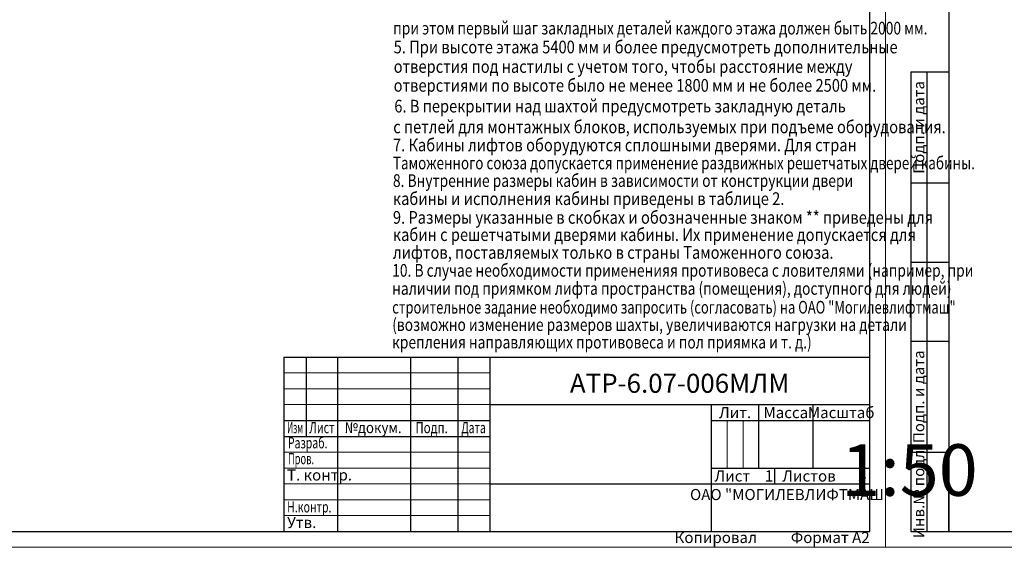
# Model space of a CAD drawing. Units: millimetres. Extents: x 0 to 2970, y -462 to -42.
# Drawn here: x 321 to 632, y -462 to -296 of the extents above; entities that cross this region are included whole.
import ezdxf
from ezdxf.enums import TextEntityAlignment as Align

# ---------------------------------------------------------------- set-up
doc = ezdxf.new("R2018")
doc.units = ezdxf.units.MM
doc.styles.add('GOST', font='GOST_A (SAPR LM).ttf')
doc.styles.add('ГОСТ 2.304', font='txt')

# ---------------------------------------------------------------- blocks, each defined once
blk = doc.blocks.new('a2')
at = {"color": 1, "lineweight": 18}
for p, q in [((594, 0), (594, 420)), ((404, 55), (469, 55)), ((404, 50), (469, 50)), ((404, 45), (469, 45)), ((544, 25), (544, 40)), ((549, 25), (549, 40)), ((404, 30), (469, 30)), ((404, 25), (469, 25)), ((404, 20), (469, 20)), ((404, 15), (469, 15)), ((404, 10), (469, 10)), ((0, 0), (594, 0))]:
    blk.add_line(p, q, dxfattribs=at)
for p, q in [((589, 5), (589, 415)), ((404, 60), (589, 60)), ((404, 60), (404, 5)), ((411, 60), (411, 35)), ((421, 5), (421, 60)), ((444, 60), (444, 5)), ((459, 5), (459, 60)), ((469, 60), (469, 5)), ((469, 45), (539, 45)), ((539, 5), (539, 45)), ((539, 45), (589, 45)), ((554, 25), (554, 45)), ((571, 45), (571, 25)), ((404, 40), (469, 40)), ((539, 40), (589, 40)), ((404, 35), (469, 35)), ((539, 25), (589, 25)), ((559, 20), (559, 25)), ((469, 20), (539, 20)), ((539, 20), (589, 20)), ((8, 5), (404, 5)), ((404, 5), (469, 5)), ((469, 5), (539, 5)), ((539, 5), (589, 5))]:
    blk.add_line(p, q)
at = {"color": 1, "style": 'ГОСТ 2.304'}
for s, p in [('Лит.', (546.5, 42.5)), ('Масса', (562.5, 42.5)), ('Масштаб', (580, 42.5))]:
    blk.add_text(s, height=3.5, dxfattribs=at).set_placement(p, align=Align.MIDDLE_CENTER)
for s, width, p, p2 in [('Изм', 0.784068, (405, 36), (410, 36)), ('Лист', 0.864164, (412, 36), (420, 36)), ('№докум.', 1.240438, (423.16, 36.01), (441.16, 36.01)), ('Подп.', 1.138193, (445.5, 36), (455.75, 36)), ('Дата', 0.837159, (460, 36), (467.75, 36)), ('Разраб.', 0.970233, (405.25, 31.21), (417.75, 31.21)), ('Пров.', 0.916107, (405.25, 26.21), (413.5, 26.21)), ('Н.контр.', 0.965283, (405, 11), (419, 11))]:
    blk.add_text(s, height=3.5, dxfattribs=dict(at, width=width)).set_placement(p, p2, align=Align.FIT)
for s, p in [('Т. контр.', (404.96, 21.07)), ('Утв.', (405, 6.08))]:
    blk.add_text(s, height=3.5, dxfattribs=at).set_placement(p)
for s, p in [('Лист', (540, 22.5)), ('Листов', (561.41, 22.5))]:
    blk.add_text(s, height=3.5, dxfattribs=at).set_placement(p, align=Align.MIDDLE_LEFT)
at = {"color": 3, "style": 'ГОСТ 2.304'}
blk.add_text('ОАО "МОГИЛЕВЛИФТМАШ"', height=3.5, dxfattribs=at).set_placement((564, 14.89), align=Align.CENTER)
at = {"color": 1, "style": 'ГОСТ 2.304'}
blk.add_text('Копировал          Формат А2', height=3.5, dxfattribs=at).set_placement((589, 4.84), align=Align.TOP_RIGHT)
at = {"color": 3, "style": 'ГОСТ 2.304'}
for tag, height, rotation, width, p, p2 in [('НОМЕР(ВЕРХНИЙ)', 7, 180, 1.127685, (88, 411.5), (22, 411.5)), ('PODP_F', 2.5, 90.9722, 1.076581, (16, 54), (15.83, 64)), ('PODP_D', 2.5, 90, 1.056245, (19.5, 54), (19.5, 64)), ('FAM_OTD', 3.5, 90, 1.311762, (18.25, 31), (18.25, 52)), ('N_OTD', 3.5, 90, 2.090149, (18.25, 6), (18.25, 29))]:
    blk.add_attdef(tag, text='', height=height, rotation=rotation, dxfattribs=dict(at, width=width)).set_placement(p, p2, align=Align.FIT)
at = {"color": 3, "linetype": 'Continuous', "style": 'ГОСТ 2.304'}
for tag, height, p in [('НОМЕР(НИЖНИЙ)', 6, (528.99, 48.74)), ('СБОРОЧНЫЙ_ЧЕРТЕЖ', 3.5, (504.01, 22.54))]:
    blk.add_attdef(tag, text='', height=height, dxfattribs=at).set_placement(p, align=Align.CENTER)
at = {"color": 3, "linetype": 'Continuous'}
for tag, p, style in [('N_izm', (404.85, 40.94), 'ГОСТ 2.304'), ('T_izm', (412.2, 40.94), 'ГОСТ 2.304'), ('PODP_izm', (445.17, 41.05), 'ГОСТ 2.304'), ('R_P', (444.57, 30.69), 'ГОСТ 2.304'), ('P_P', (444.59, 25.78), 'ГОСТ 2.304'), ('T_P', (444.62, 20.8), 'ГОСТ 2.304'), ('SV_P', (444.62, 15.68), 'GOST'), ('N_P', (444.7, 10.71), 'ГОСТ 2.304'), ('UTV_P', (444.83, 5.85), 'ГОСТ 2.304'), ('ListOfShops', (428.81, 0.84), 'ГОСТ 2.304')]:
    blk.add_attdef(tag, p, '', height=3.5, dxfattribs=dict(at, style=style))
at = {"color": 3, "linetype": 'Continuous', "style": 'ГОСТ 2.304'}
for tag, width, p, p2 in [('N_izvech', 1.482197, (421.1, 40.88), (443.35, 40.88)), ('D_izm', 0.965475, (459.36, 41.18), (468.78, 41.18)), ('РАЗРАБОТАЛ', 0.946285, (421.25, 30.75), (443.5, 30.75)), ('R_D', 1.466544, (459.21, 30.82), (468.75, 30.82)), ('ПРОВЕРИЛ', 1.235596, (421.25, 25.69), (443.5, 25.69)), ('P_D', 1.457113, (459.25, 25.74), (468.72, 25.74)), ('Т контроль', 1.084467, (421.25, 20.87), (443.5, 20.87)), ('T_D', 1.470207, (459.25, 20.8), (468.81, 20.8)), ('SV_F', 2.544246, (421.25, 15.97), (443.53, 15.97)), ('SV_D', 1.055027, (459.31, 15.87), (468.81, 15.87)), ('НКОНТРОЛ', 1.218777, (421.25, 10.79), (443.5, 10.79)), ('N_D', 1.456502, (459.28, 11.15), (468.75, 11.15)), ('УТВЕРДИЛ', 1.218544, (421.25, 5.89), (443.5, 5.89)), ('UTV_D', 0.851914, (459.25, 5.92), (468.84, 5.92))]:
    blk.add_attdef(tag, text='', height=3.5, dxfattribs=dict(at, width=width)).set_placement(p, p2, align=Align.FIT)
at = {"linetype": 'Continuous', "lineweight": 30, "flags": 104}
blk.add_attdef('НАЗВАНИЕ1', text='', height=5, dxfattribs=at).set_placement((504.15, 43.18), align=Align.TOP_CENTER)
at = {"color": 3, "linetype": 'Continuous', "style": 'ГОСТ 2.304'}
for tag, height, p in [('ЛИТ', 3.5, (541.4, 32.5)), ('ОТДЕЛ', 5, (564, 8.75))]:
    blk.add_attdef(tag, text='', height=height, dxfattribs=at).set_placement(p, align=Align.MIDDLE_CENTER)
at = {"color": 3, "linetype": 'Continuous', "lineweight": 30, "flags": 104}
for tag, p in [('МАССА', (562.5, 32.5)), ('МАСШТАБ', (580, 32.5))]:
    blk.add_attdef(tag, text='', height=3.5, dxfattribs=at).set_placement(p, align=Align.MIDDLE_CENTER)
at = {"color": 3, "linetype": 'Continuous', "style": 'ГОСТ 2.304'}
for tag, p in [('ЛИСТ', (558.53, 22.5)), ('ЛИСТОВ', (588, 22.5))]:
    blk.add_attdef(tag, text='', height=3.5, dxfattribs=at).set_placement(p, align=Align.MIDDLE_RIGHT)
at = {"linetype": 'Continuous', "lineweight": 30, "flags": 104}
blk.add_attdef('МАТЕРИАЛ', text='', height=3.5, dxfattribs=at).set_placement((504, 12.5), align=Align.MIDDLE_CENTER)
at = {"color": 3, "style": 'ГОСТ 2.304'}
blk.add_attdef('ID_DOC', (7.75, 0.91), '', height=3.5, dxfattribs=at)
blk = doc.blocks.new('a2_2')
at = {"color": 1, "lineweight": 18}
for p, q in [((0, 420), (0, 0)), ((0, 0), (594, 0))]:
    blk.add_line(p, q, dxfattribs=at)
for p, q in [((20, 415), (20, 5)), ((8, 150), (8, 5)), ((8, 150), (20, 150)), ((13, 150), (13, 5)), ((8, 115), (20, 115)), ((8, 90), (20, 90)), ((8, 65), (20, 65)), ((20, 59.94), (20, 5)), ((8, 30), (20, 30)), ((20, 5.32), (20, 20.32)), ((20, 20), (20, 5)), ((8, 5), (404, 5))]:
    blk.add_line(p, q)
at = {"color": 1, "style": 'GOST'}
for s, p in [('Подп. и дата', (10.5, 132.5)), ('Подп. и дата', (10.5, 47.5)), ('Инв.№ подл.', (10.5, 17.5))]:
    blk.add_text(s, height=3.5, rotation=90, dxfattribs=at).set_placement(p, align=Align.MIDDLE_CENTER)
at = {"color": 3, "linetype": 'Continuous', "style": 'GOST'}
for tag, height, rotation, width, p, p2 in [('НОМЕР(ВЕРХНИЙ)', 7, 180, 1.127685, (88, 411.5), (22, 411.5)), ('PODP_F', 2.5, 90, 1.184069, (16, 53), (16, 64)), ('PODP_D', 2.5, 90, 1.16187, (19.5, 53), (19.5, 64)), ('FAM_OTD', 3.5, 90, 1.314457, (18.25, 30.96), (18.25, 52)), ('N_OTD', 3.5, 90, 2.090149, (18.25, 6), (18.25, 29)), ('N_izvech', 3.5, 0.0416, 1.398928, (422, 10.75), (443, 10.77)), ('PODP_izm', 3.5, 359.9588, 0.787593, (445, 10.75), (458, 10.74))]:
    blk.add_attdef(tag, text='', height=height, rotation=rotation, dxfattribs=dict(at, width=width)).set_placement(p, p2, align=Align.FIT)
for tag, height, p in [('НОМЕР(НИЖНИЙ)', 7, (524, 12.5)), ('ЛИСТ', 3.5, (584, 9))]:
    blk.add_attdef(tag, text='', height=height, dxfattribs=at).set_placement(p, align=Align.MIDDLE_CENTER)
for tag, width, p, p2 in [('N_izm', 0.512584, (405, 10.75), (410, 10.75)), ('T_izm', 0.820134, (412, 10.75), (420, 10.75)), ('D_izm', 0.820134, (460, 10.75), (468, 10.75))]:
    blk.add_attdef(tag, text='', height=3.5, dxfattribs=dict(at, width=width)).set_placement(p, p2, align=Align.FIT)
blk.add_attdef('ID_DOC', text='', height=3.5, dxfattribs=at).set_placement((8.01, 4.51), align=Align.TOP_LEFT)
at = {"color": 3, "linetype": 'Continuous', "style": 'ГОСТ 2.304'}
blk.add_attdef('ListOfShops', (428.81, 0.83), '', height=3.5, dxfattribs=at)

msp = doc.modelspace()

# ---------------------------------------------------------------- block references
ref = msp.add_blockref('a2', (0, -462.4025704))
ref.add_attrib('НОМЕР(НИЖНИЙ)', 'АТР-6.07-006МЛМ', dxfattribs={"color": 3, "linetype": 'Continuous', "height": 6, "style": 'ГОСТ 2.304'}).set_placement((528.9892391, -413.6577489), align=Align.CENTER)
lines = msp.add_mtext('1:50', dxfattribs={"color": 3, "linetype": 'Continuous', "insert": (579.9961546, -429.9025704), "char_height": 16.27209917, "attachment_point": 1})
ref.add_attrib('МАСШТАБ', '', (579.9961546, -429.9025704), dxfattribs={"flags": 104}).embed_mtext(lines)
ref.add_attrib('ЛИСТОВ', '5', dxfattribs={"color": 3, "linetype": 'Continuous', "height": 3.5, "style": 'ГОСТ 2.304'}).set_placement((588, -439.9025704), align=Align.MIDDLE_RIGHT)
ref.add_attrib('ЛИСТ', '1', dxfattribs={"color": 3, "linetype": 'Continuous', "height": 3.5, "style": 'ГОСТ 2.304'}).set_placement((558.5293924, -439.9025704), align=Align.MIDDLE_RIGHT)
msp.add_blockref('a2_2', (594, -462.4025704))

# ---------------------------------------------------------------- texts
at = {"color": 3}
for s, width, p in [(' при этом первый шаг закладных деталей каждого этажа должен быть 2000 мм.', 0.8, (437.5305969, -300.5993395)), ('5. При высоте этажа 5400 мм и более предусмотреть дополнительные', 0.85, (438.6475439, -306.5529496)), ('отверстия под настилы с учетом того, чтобы расстояние между', 0.85, (438.6475439, -312.7050138)), ('отверстиями по высоте было не менее 1800 мм и не более 2500 мм.', 0.85, (438.6475439, -318.6586238)), ('6. В перекрытии над шахтой предусмотреть закладную деталь', 0.85, (438.8545339, -325.2075963)), ('с петлей для монтажных блоков, используемых при подъеме оборудования.', 0.85, (438.5158279, -331.7565688)), ('7. Кабины лифтов оборудуются сплошными дверями. Для стран ', 0.85, (438.4126819, -337.462683)), ('Таможенного союза допускается применение раздвижных решетчатых дверей кабины.', 0.78, (438.4126819, -343.143689)), ('8. Внутренние размеры кабин в зависимости от конструкции двери ', 0.8, (438.4126819, -348.7076846)), ('кабины и исполнения кабины приведены в таблице 2.', 0.85, (438.4126819, -354.4063681)), ('9. Размеры указанные в скобках и обозначенные знаком ** приведены для ', 0.85, (438.4126819, -360.3179484)), ('кабин с решетчатыми дверями кабины. Их применение допускается для  ', 0.85, (438.4126819, -365.7630787)), ('лифтов, поставляемых только в страны Таможенного союза.', 0.85, (438.4126819, -371.3696266)), ('10. В случае необходимости примененияя противовеса с ловителями (например, при', 0.8, (438.1826986, -377.0327643)), ('наличии под приямком лифта пространства (помещения), доступного для людей)', 0.8, (438.1826986, -382.7314479)), ('строительное задание необходимо запросить (согласовать) на ОАО "Могилевлифтмаш"', 0.75, (438.1826986, -388.6625716)), ('(возможно изменение размеров шахты, увеличиваются нагрузки на детали', 0.8, (438.1826986, -394.1443678)), ('крепления направляющих противовеса и пол приямка и т. д.)', 0.8, (438.1826986, -399.6710967))]:
    msp.add_text(s, height=4, dxfattribs=dict(at, width=width)).set_placement(p)

doc.saveas('drawing.dxf')
